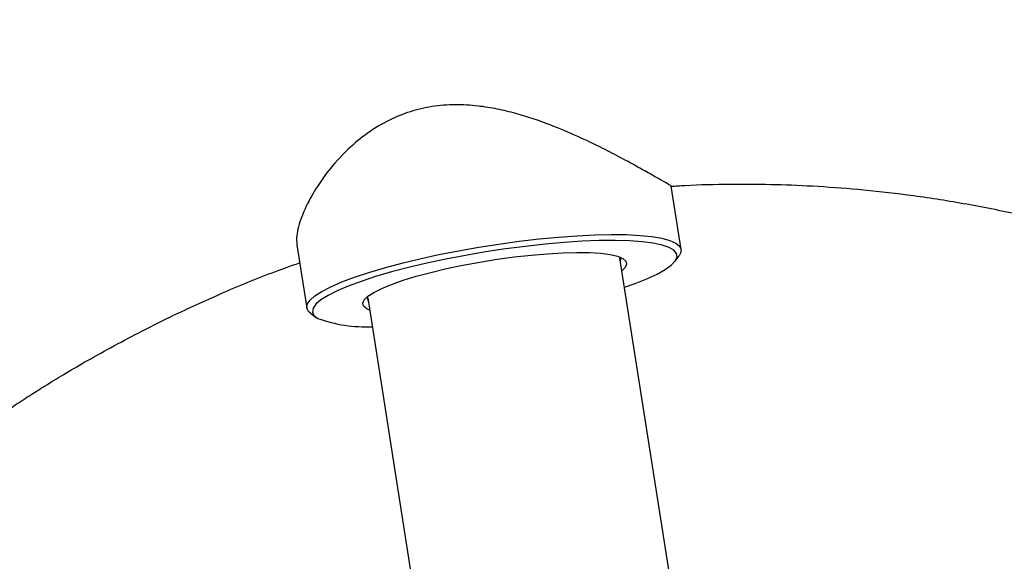
# Model space of a CAD drawing. Units: inches. Extents: x 33 to 1919, y 28 to 1228.
# Drawn here: x 783 to 789, y 635 to 639 of the extents above; entities that cross this region are included whole.
import ezdxf

# ---------------------------------------------------------------- set-up
doc = ezdxf.new("R2010")
doc.units = ezdxf.units.IN
doc.header["$LTSCALE"] = 115
doc.header["$MEASUREMENT"] = 0
doc.layers.add('SLD-0', color=179, linetype='Continuous')
doc.dimstyles.new('SLDDIMSTYLE2', dxfattribs={"dimtxt": 0.18, "dimasz": 11.5, "dimexe": 0, "dimexo": 0.0625, "dimgap": 0, "dimtad": 0, "dimtih": 1, "dimtoh": 1, "dimdec": 0, "dimrnd": 1e-09, "dimzin": 0, "dimdsep": 46, "dimlunit": 5, "dimtxsty": 'Standard', "dimsah": 1, "dimcen": 0.09, "dimadec": 0, "dimazin": 0, "dimtfac": 11.5, "dimtdec": 0, "dimtofl": 0, "dimtmove": 0, "dimatfit": 3, "dimfxl": 0, "dimfrac": 2, "dimtolj": 1, "dimtzin": 0, "dimarcsym": 0})

msp = doc.modelspace()

# ---------------------------------------------------------------- linework, layer by layer
at = {"color": 7, "linetype": 'Continuous', "lineweight": 25}
for p, q in [((787.2724085, 637.232877), (787.210354, 637.6296398)), ((784.8638834, 637.2626348), (784.9259379, 636.865872)), ((787.2022721, 635.1736867), (786.8888033, 637.1778577)), ((787.2333229, 637.1583055), (787.2590937, 637.1924562)), ((785.3080224, 636.9306134), (785.6215006, 634.9263861)), ((784.9509578, 636.8314491), (784.9859274, 636.8067977))]:
    msp.add_line(p, q, dxfattribs=at)
at = {"color": 7, "linetype": 'Continuous', "lineweight": 25, "flags": 128}
for points in [[(784.9509578, 636.8314491), (784.9362631, 636.8445551), (784.9259238, 636.8659612), (784.9293405, 636.8895214), (784.9464757, 636.9149543), (784.9771228, 636.9419618), (785.0209252, 636.9702294), (785.0773665, 636.9994263), (785.1457899, 637.0292075), (785.2253926, 637.0592257), (785.3152407, 637.0891266), (785.4142736, 637.1185628), (785.5213414, 637.1471895), (785.6351815, 637.1746663), (785.7544612, 637.2006764), (785.8777865, 637.2249125), (786.0037025, 637.2470883), (786.1307402, 637.2669479), (786.2574071, 637.2842567), (786.3822155, 637.2988129), (786.5037104, 637.3104428), (786.6204604, 637.3190128), (786.7310998, 637.3244194), (786.8343284, 637.3266042), (786.9289402, 637.3255364), (787.0138229, 637.3212327), (787.0879861, 637.3137422), (787.1505522, 637.3031495), (787.200789, 637.2895836), (787.2381147, 637.2732017), (787.262088, 637.2541939), (787.2724226, 637.2327855), (787.2690059, 637.2092276), (787.2590937, 637.1924562)], [(786.9171742, 636.9964789), (786.983096, 637.0196567), (787.0580758, 637.0493534), (787.1214773, 637.0786793), (787.1725261, 637.1072825), (787.2106027, 637.1348133), (787.2352424, 637.1609384), (787.2461543, 637.1853411), (787.2432022, 637.2077234), (787.2264144, 637.2278153), (787.1960066, 637.2453729), (787.1523403, 637.2601802), (787.0959506, 637.2720612), (787.0275179, 637.2808705), (786.9478729, 637.2865001), (786.8579826, 637.2888843), (786.7589403, 637.2879902), (786.6519476, 637.283832), (786.5382998, 637.2764588), (786.4193815, 637.2659599), (786.2966335, 637.2524621), (786.1715482, 637.2361318), (786.0456416, 637.2171663), (785.920439, 637.1957931), (785.7974657, 637.1722751), (785.6782142, 637.1468962), (785.56413, 637.1199638), (785.4565976, 637.0918064), (785.3569217, 637.0627644), (785.2663133, 637.0331921), (785.1858752, 637.0034484), (785.1165789, 636.9738901), (785.0592693, 636.944881), (785.0146362, 636.9167729), (784.9832287, 636.8899039), (784.9654271, 636.8646025), (784.9614425, 636.8411736), (784.9713266, 636.8199037), (784.9949573, 636.8010508), (784.9949573, 636.8010508)], [(785.3202062, 636.8527331), (785.3018742, 636.8613664), (785.2826787, 636.8777577), (785.2775349, 636.896566), (785.2865319, 636.9174699), (785.3095196, 636.9401103), (785.3460943, 636.9641), (785.3956366, 636.9890283), (785.4572969, 637.0144682), (785.5300239, 637.0399879), (785.6125693, 637.0651463), (785.7035204, 637.0895161), (785.8013236, 637.1126798), (785.9043082, 637.1342384), (786.0107049, 637.1538258), (786.1186972, 637.1711064), (786.2264361, 637.1857847), (786.3320772, 637.1976094), (786.4338181, 637.2063764), (786.529913, 637.211938), (786.6187192, 637.2141978), (786.6987161, 637.2131183), (786.768538, 637.208716), (786.8269881, 637.2010683), (786.8730621, 637.1903043), (786.9059807, 637.1766093), (786.9251762, 637.160218), (786.9303154, 637.1414097), (786.9213184, 637.1205058), (786.9009871, 637.0999798)], [(786.8920182, 637.1573152), (786.8940598, 637.1759663), (786.8905539, 637.184081)], [(785.3044555, 636.9360037), (785.3037562, 636.9323452), (785.3083697, 636.9137833), (785.3112373, 636.9100709)]]:
    msp.add_lwpolyline(points, dxfattribs=at)
at = {"color": 7, "linetype": 'Continuous', "lineweight": 25}
msp.add_arc((785.2962523, 637.6355235), 0.8871998, 250.1473576, 272.59321086, dxfattribs=at)
for points, knots in [([(798.8804271, 631.4425815), (798.8546762, 631.5958687), (798.8039375, 631.8979004), (798.707258, 632.3393256), (798.5988322, 632.7631735), (798.4787368, 633.1689818), (798.3489647, 633.5567689), (798.1862418, 633.9925334), (797.9860005, 634.4665085), (797.7442593, 634.9680378), (797.4858161, 635.4459262), (797.2139508, 635.8969629), (796.9326, 636.3183571), (796.6598031, 636.6916518), (796.4002385, 637.0194913), (796.1577686, 637.3047379), (795.8397121, 637.6561421), (795.4221789, 638.0764392), (794.8765799, 638.5595466), (794.4243655, 638.9101884), (794.0912541, 639.1457599), (793.9023078, 639.2733458), (793.7344877, 639.3819712), (793.5949638, 639.4691157), (793.4837723, 639.5365576), (793.3818668, 639.5969684), (793.2682865, 639.6627718), (793.1202179, 639.7459659), (792.933447, 639.8467697), (792.7144498, 639.9591519), (792.4745522, 640.0752421), (792.1434609, 640.2256679), (791.7180024, 640.4004685), (791.2103023, 640.5804479), (790.7039211, 640.7333984), (790.2105319, 640.8582683), (789.7245931, 640.9582158), (789.2809133, 641.0298304), (788.8817558, 641.0790811), (788.5256651, 641.1114164), (788.1889646, 641.1317168), (787.8658608, 641.1419443), (787.5409781, 641.1432556), (787.1758746, 641.134274), (786.7577344, 641.109833), (786.2837707, 641.0633149), (785.7744789, 640.9913607), (785.2853253, 640.8992654), (784.8225884, 640.7919266), (784.3994311, 640.6771111), (783.983606, 640.5473267), (783.5899624, 640.4086354), (783.2252543, 640.2660221), (782.8890138, 640.1220532), (782.5716201, 639.974934), (782.2744559, 639.8267848), (781.9988957, 639.6799162), (781.7580282, 639.5438489), (781.5557555, 639.4238129), (781.3709275, 639.3096961), (781.1751319, 639.1841291), (780.9421666, 639.0277202), (780.6727603, 638.8367676), (780.3729244, 638.6109332), (780.0733836, 638.3697035), (779.7788559, 638.1167127), (779.4934727, 637.8561442), (779.1975126, 637.5675838), (778.8959741, 637.2529387), (778.5577067, 636.87125), (778.275739, 636.5321855), (778.10603, 636.2976759), (778.0607453, 636.2351)], [0, 0, 0, 0, 0.016936746, 0.033371567, 0.049304159, 0.064733792, 0.079660063, 0.094082628, 0.115726577, 0.136124682, 0.155275477, 0.175522067, 0.194155495, 0.211174582, 0.226578491, 0.240366236, 0.252570205, 0.279001883, 0.305894934, 0.333248404, 0.342377258, 0.35112375, 0.358523655, 0.364541454, 0.369363495, 0.37294304, 0.377676274, 0.383915337, 0.391770019, 0.401201315, 0.411196108, 0.42130716, 0.441505798, 0.462152609, 0.480965858, 0.500071134, 0.518469979, 0.535822377, 0.549725295, 0.562875042, 0.575271717, 0.586915623, 0.598491086, 0.611045913, 0.627113591, 0.644555687, 0.663371579, 0.68356007, 0.699104913, 0.715374484, 0.731503466, 0.746680586, 0.760906339, 0.774181282, 0.786505662, 0.798965471, 0.810276617, 0.82042666, 0.829001552, 0.835801229, 0.843990363, 0.854228703, 0.866221161, 0.879770467, 0.894876352, 0.907837314, 0.921758834, 0.936640715, 0.952483106, 0.968796455, 0.991673721, 1, 1, 1, 1]), ([(787.2089319, 637.630386), (787.2093885, 637.6301795), (787.2136691, 637.628243), (787.1958095, 637.6384406), (787.1538726, 637.662742), (787.0867614, 637.701085), (787.0033716, 637.7479655), (786.9008816, 637.8038598), (786.7752228, 637.8691932), (786.6259623, 637.9411371), (786.4445659, 638.0181355), (786.2730767, 638.0764697), (786.1196891, 638.1134515), (785.9925912, 638.1339413), (785.854907, 638.1419308), (785.711309, 638.1308143), (785.5721696, 638.0983027), (785.4349736, 638.042696), (785.3031958, 637.9626571), (785.1714292, 637.8525447), (785.0523194, 637.7190402), (784.9550271, 637.5728206), (784.8997025, 637.4568181), (784.872997, 637.3739789), (784.8606667, 637.3130795), (784.8627535, 637.2803536), (784.8638834, 637.2626348)], [0, 0, 0, 0, 0.0052423823, 0.0491487022, 0.0946571578, 0.1340048338, 0.1743879507, 0.2160844418, 0.258626245, 0.3089284429, 0.3602595997, 0.4199406631, 0.4507198305, 0.4818500664, 0.5184238626, 0.5559786888, 0.5925883854, 0.6303373423, 0.6751168466, 0.7211765885, 0.7805365644, 0.8415986673, 0.9012652422, 0.932071304, 0.9632212909, 1, 1, 1, 1]), ([(787.2085189, 637.6282764), (787.238081, 637.6303122), (787.3611932, 637.6387903), (787.5696133, 637.642837), (787.8357069, 637.6419293), (788.1028173, 637.6315946), (788.3880604, 637.6109363), (788.6959988, 637.576906), (789.0260244, 637.5267392), (789.3740844, 637.4580472), (789.7274806, 637.3709435), (790.0698777, 637.2692083), (790.3894013, 637.1584785), (790.6845653, 637.0420624), (790.9564687, 636.9220775), (791.2011938, 636.8030169), (791.4132382, 636.6909359), (791.5884463, 636.5917865), (791.7429532, 636.4995208), (791.900092, 636.4009559), (792.0805249, 636.2812209), (792.288346, 636.1339702), (792.520861, 635.9565444), (792.7762595, 635.7448771), (793.0417359, 635.5038091), (793.3129836, 635.2327669), (793.5856503, 634.9316174), (793.8629628, 634.5899759), (794.1399844, 634.2052261), (794.4044308, 633.7853829), (794.6516411, 633.331246), (794.877362, 632.8441857), (795.0369458, 632.4277333), (795.1447727, 632.0993906), (795.2119746, 631.8726017), (795.2706466, 631.6541883), (795.3035205, 631.5104393), (795.3184207, 631.4452848)], [0, 0, 0, 0, 0.007932754, 0.033036198, 0.055944076, 0.079504944, 0.105051637, 0.133101836, 0.163208993, 0.195372038, 0.2292269, 0.261952765, 0.292415467, 0.321216551, 0.348356624, 0.373424649, 0.395459656, 0.413802923, 0.428380911, 0.444557071, 0.46438319, 0.48740896, 0.51395686, 0.54403388, 0.577686437, 0.611392675, 0.64806592, 0.68770862, 0.730324643, 0.77591773, 0.821162937, 0.86901079, 0.919466733, 0.940007571, 0.960952219, 0.982301526, 1, 1, 1, 1]), ([(779.2188823, 627.5774549), (779.2026415, 627.6897607), (779.1705833, 627.9114441), (779.1396789, 628.2424497), (779.1211143, 628.5659355), (779.1150477, 628.881545), (779.120221, 629.1887039), (779.1357515, 629.4869898), (779.1665397, 629.844045), (779.2202382, 630.2528896), (779.3047147, 630.7052445), (779.4057847, 631.1264071), (779.5324557, 631.5618091), (779.6926989, 632.0215733), (779.8977376, 632.5138219), (780.1373363, 633.0031011), (780.4122952, 633.4866538), (780.7232611, 633.961321), (781.0317899, 634.371841), (781.3250291, 634.7206207), (781.5864025, 635.0048304), (781.8469866, 635.2646891), (782.097399, 635.4950166), (782.3329084, 635.6960472), (782.5514295, 635.8702516), (782.7512828, 636.0199431), (782.9316818, 636.147586), (783.0784148, 636.2462441), (783.1945059, 636.3213152), (783.2944004, 636.3840971), (783.4071768, 636.452826), (783.5431432, 636.532591), (783.7010838, 636.6210651), (783.8783579, 636.7152045), (784.1016442, 636.8269867), (784.3777589, 636.953495), (784.6488236, 637.0674743), (784.8220801, 637.1285004), (784.8815817, 637.1494587)], [0, 0, 0, 0, 0.028630947, 0.05651536, 0.08365235, 0.110041369, 0.135681618, 0.160572756, 0.184714336, 0.225152523, 0.263290737, 0.29912648, 0.332657285, 0.375692329, 0.419622084, 0.464485698, 0.510281768, 0.557007598, 0.604661543, 0.637208508, 0.669789619, 0.700316445, 0.728474615, 0.754265355, 0.777291045, 0.798033679, 0.816494337, 0.83243725, 0.842213316, 0.851073011, 0.861975809, 0.875307318, 0.89060712, 0.907426493, 0.925764609, 0.953456836, 0.984015651, 1, 1, 1, 1])]:
    msp.add_open_spline(points, degree=3, knots=knots, dxfattribs=at)

# ---------------------------------------------------------------- leaders
at = {"layer": 'SLD-0'}
msp.add_leader([(725.9355501, 664.851983), (877.5953935, 531.4243071), (891.9703935, 531.4243071)], dimstyle='SLDDIMSTYLE2', dxfattribs=at)

doc.saveas('drawing.dxf')
